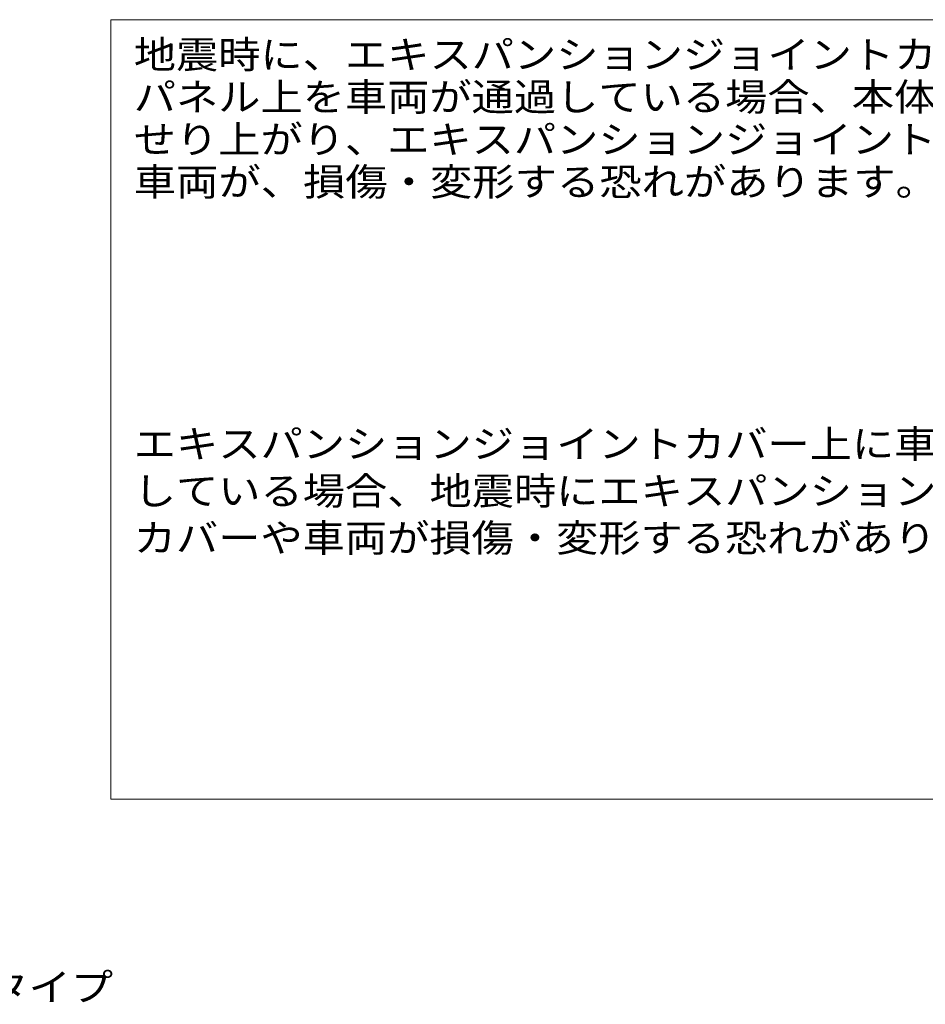
# Model space of a CAD drawing. Units: millimetres. Extents: x -4167 to 5468, y -3946 to 3805.
# Drawn here: x 2051 to 4048, y -3847 to -1678 of the extents above; entities that cross this region are included whole.
import ezdxf

# ---------------------------------------------------------------- set-up
doc = ezdxf.new("R2010")
doc.units = ezdxf.units.MM
doc.header["$LTSCALE"] = 20
doc.layers.add('F-5', color=7, linetype='Continuous')
doc.styles.add('ＭＳ ゴシック', font='txt')

msp = doc.modelspace()

# ---------------------------------------------------------------- linework, layer by layer
at = {"layer": 'F-5', "color": 7, "linetype": 'Continuous', "lineweight": 9}
for p, q in [((2252.3, -2655.2), (2252.3, -1678)), ((5379.2, -1678), (2252.3, -1678)), ((2252.3, -2655.2), (2252.3, -3395)), ((2252.3, -3395), (5379.2, -3395))]:
    msp.add_line(p, q, dxfattribs=at)

# ---------------------------------------------------------------- texts
at = {"layer": 'F-5', "color": 2, "linetype": 'Continuous', "lineweight": 9, "style": 'ＭＳ ゴシック'}
for s, width, p in [('地震時に、エキスパンションジョイントカバーの本体', 1.119792, (2302.8, -1785.3)), ('パネル上を車両が通過している場合、本体パネルが', 1.119565, (2302.8, -1878.7)), ('せり上がり、エキスパンションジョイントカバーや', 1.119565, (2302.8, -1972.2)), ('車両が、損傷・変形する恐れがあります。 ', 1.121795, (2302.8, -2065.6)), ('エキスパンションジョイントカバー上に車両を駐停車', 1.119792, (2302.8, -2642.9)), ('している場合、地震時にエキスパンションジョイント', 1.119792, (2302.8, -2746.5)), ('カバーや車両が損傷・変形する恐れがあります。', 1.119318, (2302.8, -2850)), ('ＥＸジョイント人工地盤用\u3000スチール縞鋼板製\u3000固定ピン強度向上タイプ\u3000', 1.121324, (-820.1, -3839.4))]:
    msp.add_text(s, height=60.96, dxfattribs=dict(at, width=width)).set_placement(p)

doc.saveas('drawing.dxf')
